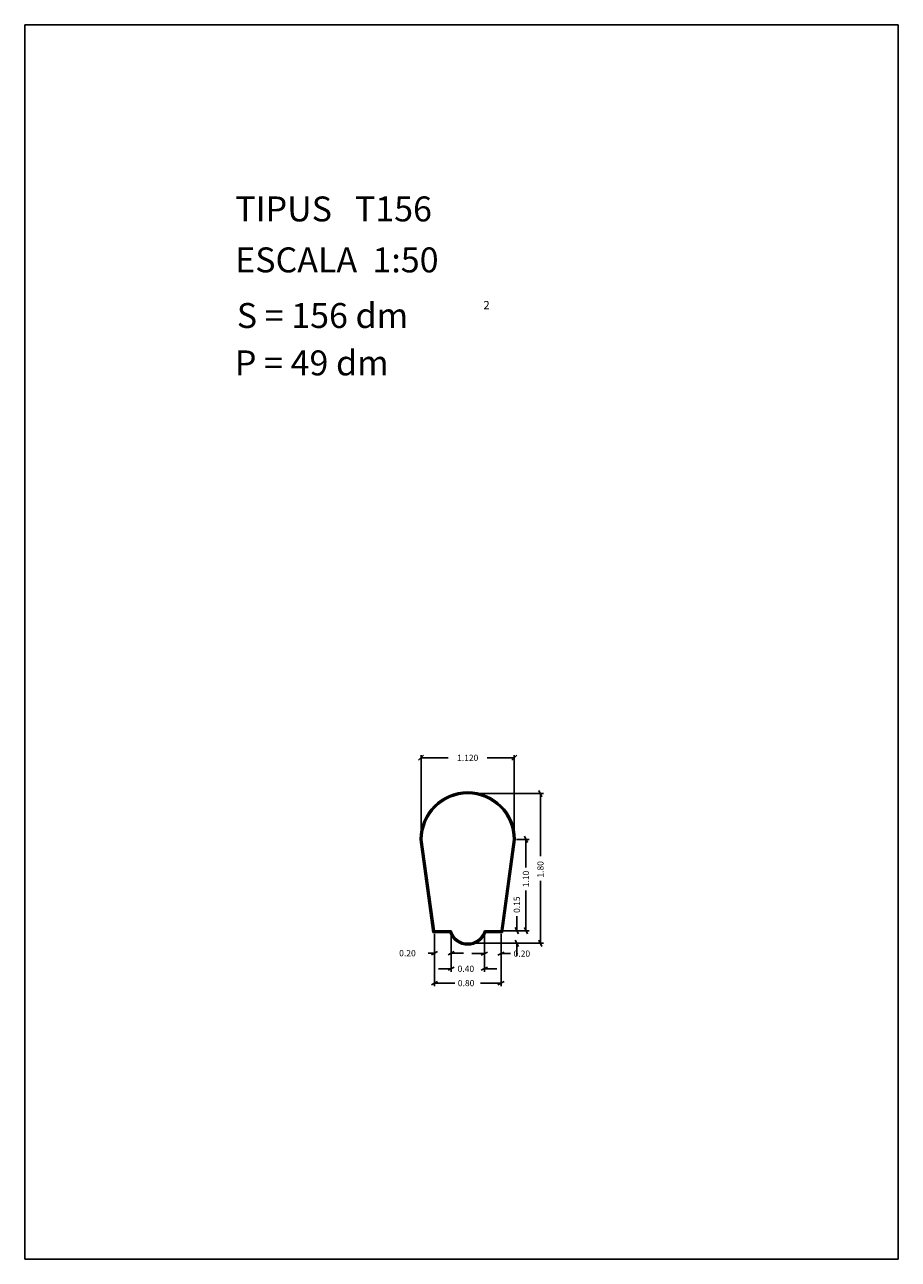
# Model space of a CAD drawing. Extents: x 281.4 to 291.9, y 29.9 to 44.7.
import ezdxf
from ezdxf.enums import TextEntityAlignment as Align

# ---------------------------------------------------------------- set-up
doc = ezdxf.new("R2010")
doc.units = 0
doc.header["$LTSCALE"] = 25
doc.layers.get('0').update_dxf_attribs({"linetype": 'CONTINUOUS'})
doc.layers.get('DEFPOINTS').update_dxf_attribs({"linetype": 'CONTINUOUS'})
doc.layers.add('1', color=7, linetype='CONTINUOUS')
doc.styles.add('ROMANC', font='romanc')

msp = doc.modelspace()

# ---------------------------------------------------------------- linework, layer by layer
at = {"linetype": 'CONTINUOUS'}
for p, q in [((281.396, 44.747), (291.896, 44.747)), ((281.396, 29.897), (281.396, 44.747)), ((291.896, 44.747), (291.896, 29.897)), ((291.896, 29.897), (281.396, 29.897))]:
    msp.add_line(p, q, dxfattribs=at)
at = {"color": 0, "linetype": 'BYBLOCK'}
for p, q in [((286.131, 35.898959), (286.191, 35.958959)), ((286.161, 35.0085), (286.161, 35.958959)), ((287.25, 35.898959), (287.31, 35.958959)), ((287.28, 35.0085), (287.28, 35.958959)), ((286.161, 35.928959), (286.485857, 35.928959)), ((287.28, 35.928959), (286.955143, 35.928959))]:
    msp.add_line(p, q, dxfattribs=at)
at = {"layer": '1', "linetype": 'CONTINUOUS'}
for p, q in [((286.759, 35.498), (287.632, 35.498)), ((287.575, 35.536), (287.613, 35.46)), ((287.594, 34.745), (287.594, 35.498)), ((286.151, 34.945), (286.303, 33.828)), ((286.161, 34.946), (286.312, 33.838)), ((286.171, 34.948), (286.321, 33.848)), ((287.121, 33.848), (287.271, 34.948)), ((287.129, 33.838), (287.28, 34.946)), ((287.138, 33.828), (287.29, 34.945)), ((287.309, 34.948), (287.459, 34.948)), ((287.402, 34.986), (287.44, 34.91)), ((287.421, 34.611), (287.421, 34.948)), ((287.421, 34.334), (287.421, 33.848)), ((287.594, 34.45), (287.594, 33.698)), ((287.311, 34.025), (287.311, 33.848)), ((287.33, 33.81), (287.292, 33.886)), ((287.44, 33.81), (287.402, 33.886)), ((286.303, 33.828), (286.507, 33.828)), ((286.312, 33.838), (286.514, 33.838)), ((286.321, 33.848), (286.521, 33.848)), ((286.321, 33.81), (286.321, 33.541)), ((286.321, 33.81), (286.321, 33.181)), ((286.521, 33.81), (286.521, 33.541)), ((286.521, 33.81), (286.521, 33.354)), ((286.921, 33.848), (287.121, 33.848)), ((286.921, 33.81), (286.921, 33.536)), ((286.921, 33.81), (286.921, 33.354)), ((286.928, 33.838), (287.129, 33.838)), ((286.935, 33.828), (287.138, 33.828)), ((286.959, 33.848), (287.349, 33.848)), ((287.121, 33.81), (287.121, 33.536)), ((287.121, 33.81), (287.121, 33.181)), ((287.159, 33.848), (287.459, 33.848)), ((287.292, 33.736), (287.33, 33.66)), ((287.613, 33.66), (287.575, 33.736)), ((286.247, 33.579), (286.321, 33.579)), ((286.358, 33.598), (286.284, 33.56)), ((286.484, 33.56), (286.558, 33.598)), ((286.671, 33.579), (286.521, 33.579)), ((286.759, 33.698), (287.349, 33.698)), ((286.759, 33.698), (287.632, 33.698)), ((286.771, 33.574), (286.921, 33.574)), ((286.958, 33.593), (286.884, 33.555)), ((287.084, 33.555), (287.158, 33.593)), ((287.234, 33.574), (287.121, 33.574)), ((287.311, 33.548), (287.311, 33.698)), ((286.371, 33.392), (286.521, 33.392)), ((286.558, 33.411), (286.484, 33.373)), ((286.884, 33.373), (286.958, 33.411)), ((287.071, 33.392), (286.921, 33.392)), ((286.284, 33.2), (286.358, 33.238)), ((286.564, 33.219), (286.321, 33.219)), ((286.876, 33.219), (287.121, 33.219)), ((287.158, 33.238), (287.084, 33.2))]:
    msp.add_line(p, q, dxfattribs=at)
for centre, radius, start, end in [((286.721, 34.948), 0.57, 0, 180), ((286.721, 34.948), 0.56, 0, 180), ((286.721, 34.948), 0.55, 0, 180), ((286.721, 33.906333), 0.228333, 200.063764, 339.936236), ((286.721, 33.906333), 0.218333, 198.238736, 341.761264), ((286.721, 33.906333), 0.208333, 196.260206, 343.739797)]:
    msp.add_arc(centre, radius, start, end, dxfattribs=at)
at = {"layer": 'DEFPOINTS', "color": 0, "linetype": 'BYBLOCK'}
for p in [(287.28, 35.928959), (286.161, 34.946), (287.28, 34.946)]:
    msp.add_point(p, dxfattribs=at)

# ---------------------------------------------------------------- texts
at = {"linetype": 'CONTINUOUS', "style": 'ROMANC'}
for s, height, p in [('TIPUS   T156', 0.3, (283.926, 42.381)), ('ESCALA  1:50', 0.3, (283.926, 41.768)), ('S = 156 dm', 0.3, (283.945, 41.099)), ('2', 0.1, (286.909, 41.324)), ('P = 49 dm', 0.3, (283.922, 40.529))]:
    msp.add_text(s, height=height, dxfattribs=at).set_placement(p)
at = {"color": 0, "linetype": 'BYBLOCK', "style": 'ROMANC'}
msp.add_text('1.120', height=0.075, dxfattribs=at).set_placement((286.7205, 35.928959), align=Align.MIDDLE_CENTER)
at = {"layer": '1', "linetype": 'CONTINUOUS', "style": 'ROMANC'}
for s, p in [('1.80', (287.632, 34.488)), ('1.10', (287.458, 34.372)), ('0.15', (287.348, 34.063))]:
    msp.add_text(s, height=0.075, rotation=90, dxfattribs=at).set_placement(p)
for s, p in [('0.20', (285.897, 33.542)), ('0.20', (287.272, 33.536)), ('0.40', (286.599, 33.354)), ('0.80', (286.602, 33.182))]:
    msp.add_text(s, height=0.075, dxfattribs=at).set_placement(p)

doc.saveas('drawing.dxf')
